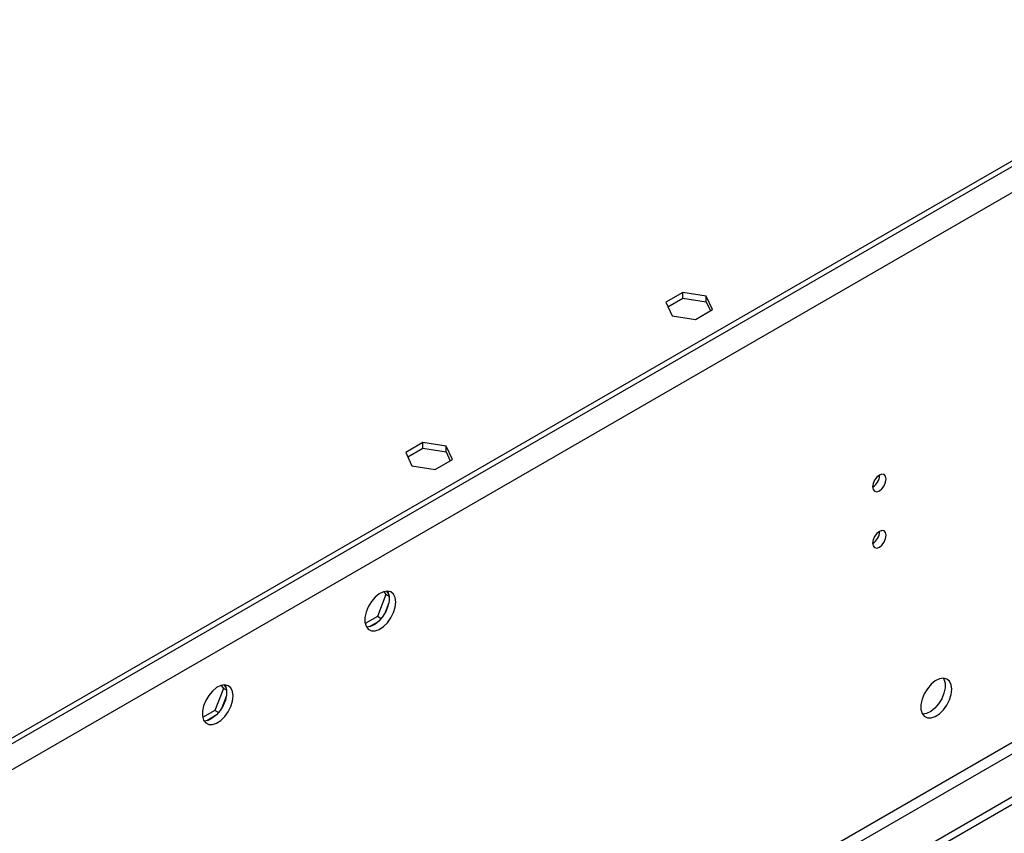
# Model space of a CAD drawing. Units: millimetres. Extents: x 3 to 9033, y 9 to 12780.
# Drawn here: x 4663 to 4877, y 3210 to 3387 of the extents above; entities that cross this region are included whole.
import ezdxf

# ---------------------------------------------------------------- set-up
doc = ezdxf.new("R2010")
doc.units = ezdxf.units.MM
doc.header["$LTSCALE"] = 43

msp = doc.modelspace()

# ---------------------------------------------------------------- linework, layer by layer
at = {"color": 8, "linetype": 'Continuous', "lineweight": 25}
for p, q in [((4974.294, 3410.215), (3726.25, 2689.735)), ((4976.769, 3405.928), (3728.725, 2685.448)), ((4938.055, 3263.956), (3767.439, 2588.174)), ((3768.5, 2586.337), (4939.115, 3262.119))]:
    msp.add_line(p, q, dxfattribs=at)
at = {"color": 7, "linetype": 'Continuous', "lineweight": 25}
for p, q in [((4931.337, 3386.641), (3769.207, 2715.758)), ((4931.337, 3385.417), (3769.207, 2714.533)), ((4806.764, 3327.422), (4803.049, 3325.277)), ((4803.497, 3324.311), (4806.764, 3326.197)), ((4811.839, 3326.637), (4806.764, 3327.422)), ((4806.764, 3326.197), (4806.764, 3327.422)), ((4806.764, 3326.197), (4811.839, 3325.412)), ((4813.199, 3323.707), (4811.839, 3326.637)), ((4811.839, 3325.412), (4811.839, 3326.637)), ((4803.049, 3325.277), (4804.409, 3322.348)), ((4809.483, 3321.563), (4813.199, 3323.707)), ((4811.839, 3325.412), (4812.75, 3323.449)), ((4804.409, 3322.348), (4809.483, 3321.563)), ((4750.195, 3294.766), (4746.48, 3292.621)), ((4746.929, 3291.655), (4750.195, 3293.541)), ((4755.27, 3293.981), (4750.195, 3294.766)), ((4750.195, 3293.541), (4750.195, 3294.766)), ((4750.195, 3293.541), (4755.27, 3292.756)), ((4756.63, 3291.051), (4755.27, 3293.981)), ((4755.27, 3292.756), (4755.27, 3293.981)), ((4746.48, 3292.621), (4747.84, 3289.691)), ((4755.27, 3292.756), (4756.182, 3290.792)), ((4747.84, 3289.691), (4752.915, 3288.906)), ((4752.915, 3288.906), (4756.63, 3291.051)), ((4999.396, 3287.53), (3724.483, 2551.538)), ((4849.56, 3287.656), (4849.558, 3287.735)), ((4999.396, 3285.897), (3724.483, 2549.905)), ((4849.56, 3275.408), (4849.558, 3275.487)), ((4742.189, 3261.689), (4740.331, 3256.902)), ((4741.732, 3262.34), (4742.189, 3261.689)), ((4742.872, 3261.295), (4742.189, 3261.689)), ((4742.287, 3262.446), (4742.803, 3261.712)), ((4742.803, 3259.926), (4741.838, 3257.44)), ((4740.331, 3256.902), (4737.673, 3255.367)), ((4741.13, 3256.44), (4740.331, 3256.902)), ((4740.499, 3255.774), (4738.57, 3254.66)), ((4706.376, 3241.929), (4706.833, 3241.279)), ((4706.932, 3242.036), (4707.447, 3241.302)), ((4706.833, 3241.279), (4704.976, 3236.491)), ((4707.516, 3240.885), (4706.833, 3241.279)), ((4707.447, 3239.516), (4706.483, 3237.03)), ((4704.976, 3236.491), (4702.318, 3234.957)), ((4705.775, 3236.03), (4704.976, 3236.491)), ((4705.143, 3235.363), (4703.215, 3234.25))]:
    msp.add_line(p, q, dxfattribs=at)
at = {"color": 7, "linetype": 'Continuous', "lineweight": 25, "flags": 128}
for points in [[(4850.974, 3286.84), (4850.861, 3287.431), (4850.539, 3287.801), (4850.058, 3287.895), (4849.489, 3287.697), (4848.921, 3287.238), (4848.439, 3286.589), (4848.118, 3285.847), (4848.004, 3285.125), (4848.118, 3284.534), (4848.439, 3284.164), (4848.921, 3284.07), (4849.489, 3284.268), (4850.058, 3284.726), (4850.539, 3285.376), (4850.861, 3286.118), (4850.974, 3286.84)], [(4850.974, 3274.591), (4850.861, 3275.182), (4850.539, 3275.553), (4850.058, 3275.646), (4849.489, 3275.449), (4848.921, 3274.99), (4848.439, 3274.341), (4848.118, 3273.598), (4848.004, 3272.877), (4848.118, 3272.286), (4848.439, 3271.916), (4848.921, 3271.822), (4849.489, 3272.02), (4850.058, 3272.478), (4850.539, 3273.128), (4850.861, 3273.87), (4850.974, 3274.591)], [(4744.307, 3260.055), (4744.183, 3261.029), (4743.818, 3261.788), (4743.241, 3262.274), (4742.494, 3262.452), (4741.632, 3262.308), (4740.719, 3261.853), (4739.824, 3261.121), (4739.012, 3260.166), (4738.343, 3259.059), (4737.868, 3257.883), (4737.621, 3256.723), (4737.621, 3255.667), (4737.868, 3254.792), (4738.343, 3254.164), (4739.012, 3253.829), (4739.824, 3253.812), (4740.719, 3254.114), (4741.632, 3254.713), (4742.494, 3255.564), (4743.241, 3256.605), (4743.818, 3257.757), (4744.183, 3258.936), (4744.307, 3260.055)], [(4742.509, 3262.451), (4742.615, 3262.256), (4742.862, 3261.381), (4742.862, 3260.325), (4742.615, 3259.165), (4742.14, 3257.989), (4741.471, 3256.882), (4740.659, 3255.927), (4739.763, 3255.195), (4738.851, 3254.74), (4737.989, 3254.596), (4737.974, 3254.597)], [(4708.952, 3239.645), (4708.827, 3240.619), (4708.463, 3241.378), (4707.886, 3241.864), (4707.138, 3242.041), (4706.276, 3241.898), (4705.364, 3241.443), (4704.468, 3240.711), (4703.656, 3239.756), (4702.988, 3238.649), (4702.512, 3237.472), (4702.266, 3236.313), (4702.266, 3235.257), (4702.512, 3234.382), (4702.988, 3233.754), (4703.656, 3233.419), (4704.468, 3233.402), (4705.364, 3233.704), (4706.276, 3234.303), (4707.138, 3235.154), (4707.886, 3236.194), (4708.463, 3237.347), (4708.827, 3238.526), (4708.952, 3239.645)], [(4707.153, 3242.041), (4707.26, 3241.846), (4707.506, 3240.971), (4707.506, 3239.915), (4707.26, 3238.755), (4706.784, 3237.578), (4706.116, 3236.472), (4705.304, 3235.517), (4704.408, 3234.785), (4703.496, 3234.33), (4702.634, 3234.186), (4702.619, 3234.187)], [(4865.223, 3241.1), (4865.098, 3242.074), (4864.734, 3242.833), (4864.156, 3243.319), (4863.409, 3243.497), (4862.547, 3243.353), (4861.635, 3242.898), (4860.739, 3242.166), (4859.927, 3241.211), (4859.258, 3240.104), (4858.783, 3238.928), (4858.536, 3237.768), (4858.536, 3236.712), (4858.783, 3235.837), (4859.258, 3235.209), (4859.927, 3234.874), (4860.739, 3234.857), (4861.635, 3235.159), (4862.547, 3235.758), (4863.409, 3236.609), (4864.156, 3237.65), (4864.734, 3238.802), (4865.098, 3239.981), (4865.223, 3241.1)], [(4863.424, 3243.496), (4863.53, 3243.301), (4863.777, 3242.426), (4863.777, 3241.37), (4863.53, 3240.21), (4863.055, 3239.033), (4862.387, 3237.927), (4861.574, 3236.972), (4860.679, 3236.24), (4859.766, 3235.785), (4858.904, 3235.641), (4858.89, 3235.642)]]:
    msp.add_lwpolyline(points, dxfattribs=at)
at = {"color": 7, "linetype": 'Continuous', "lineweight": 25}
for centre, start, end in [((4846.434, 3287.75), 300.17349, 358.2861), ((4846.434, 3275.501), 300.17221, 358.28733)]:
    msp.add_arc(centre, 3.127, start, end, dxfattribs=at)

doc.saveas('drawing.dxf')
